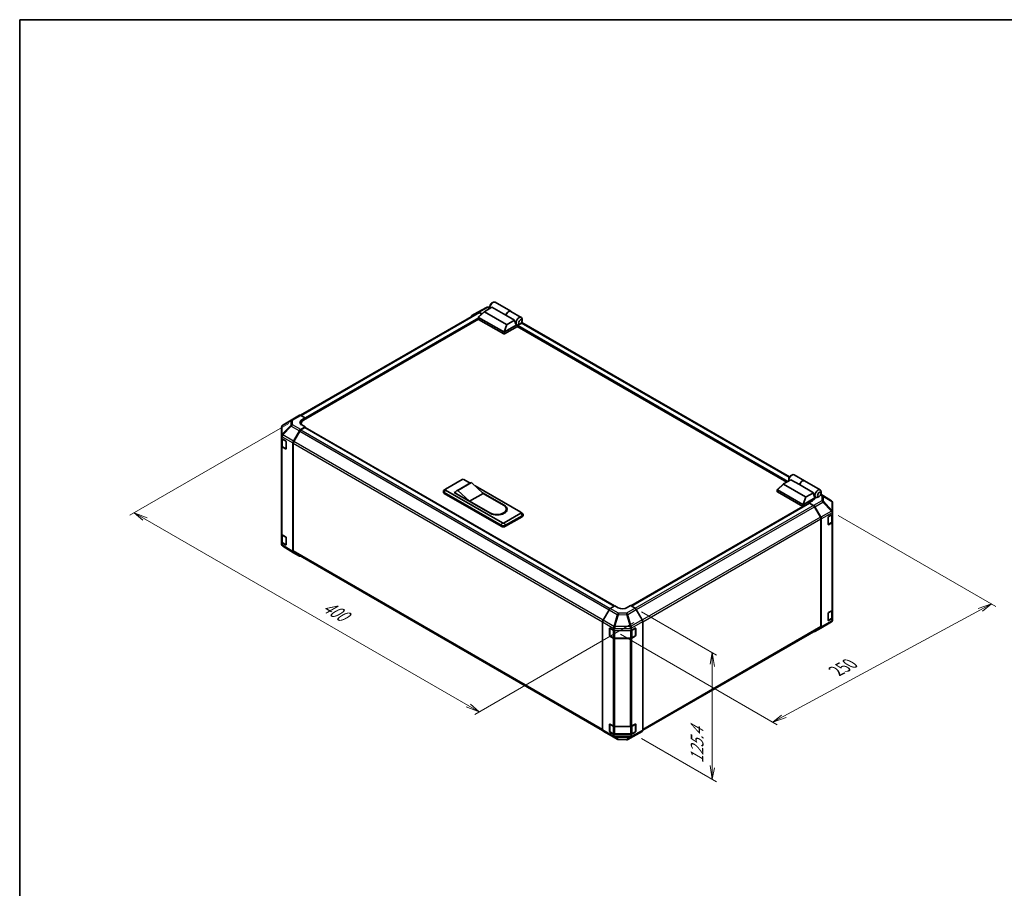
# Model space of a CAD drawing. Units: millimetres. Extents: x 0 to 8447, y -8 to 1546.
# Drawn here: x 0 to 716, y 632 to 1264 of the extents above; entities that cross this region are included whole.
import ezdxf

# ---------------------------------------------------------------- set-up
doc = ezdxf.new("R2010")
doc.units = ezdxf.units.MM
doc.header["$LTSCALE"] = 4.5
for name, color, linetype, lineweight in [('Border (ISO)', 7, 'Continuous', 35), ('Dimension (ISO)', 7, 'Continuous', 18), ('Visible (ISO)', 7, 'Continuous', 35), ('Visible Narrow (ISO)', 7, 'Continuous', 25)]:
    doc.layers.add(name, color=color, linetype=linetype, lineweight=lineweight)
doc.styles.add('Note Text (TK)', font='txt')

# ---------------------------------------------------------------- blocks, each defined once
blk = doc.blocks.new('図面枠 tk図枠')
at = {"layer": 'Border (ISO)'}
for q in [(405.5, 289), (14.5, 8)]:
    blk.add_line((14.5, 289), q, dxfattribs=at)

msp = doc.modelspace()

# ---------------------------------------------------------------- linework, layer by layer
at = {"layer": 'Dimension (ISO)', "color": 100}
for p, q in [((195.8169, 970.6204), (80.0878, 903.8042)), ((91.2248, 901.0486), (83.2698, 905.6414)), ((92.8158, 901.9671), (83.2698, 905.6414)), ((83.2698, 905.6414), (89.6338, 900.13)), ((595.4874, 903.6679), (710.2339, 837.419)), ((91.2248, 901.0486), (326.3731, 765.2856)), ((707.052, 839.2561), (697.5098, 835.867)), ((699.1008, 834.9485), (707.052, 839.2561)), ((700.6918, 834.0299), (707.052, 839.2561)), ((452.552, 833.417), (507.0778, 801.9365)), ((556.0314, 757.4396), (699.1008, 834.9485)), ((446.8751, 825.6719), (331.1461, 758.8557)), ((437.1701, 817.166), (551.2622, 751.2949)), ((503.8958, 803.7736), (502.3048, 795.5066)), ((503.8958, 794.5881), (503.8958, 803.7736)), ((505.4868, 793.6695), (503.8958, 803.7736)), ((503.8958, 794.5881), (503.8958, 720.8094)), ((324.7821, 764.367), (334.3281, 760.6928)), ((326.3731, 765.2856), (334.3281, 760.6928)), ((334.3281, 760.6928), (327.9641, 766.2042)), ((554.4404, 758.3582), (548.0802, 753.132)), ((556.0314, 757.4396), (548.0802, 753.132)), ((548.0802, 753.132), (557.6224, 756.5211)), ((452.552, 741.2672), (507.0778, 709.7867)), ((502.3048, 721.728), (503.8958, 711.6238)), ((503.8958, 720.8094), (503.8958, 711.6238)), ((503.8958, 711.6238), (505.4868, 719.8909))]:
    msp.add_line(p, q, dxfattribs=at)
at = {"layer": 'Visible (ISO)'}
for p, q in [((333.3996, 1051.7061), (339.5743, 1055.0264)), ((338.3511, 1052.2145), (343.6439, 1055.2703)), ((340.4449, 1055.241), (342.1562, 1055.2237)), ((342.1562, 1055.881), (342.1562, 1054.7788)), ((343.4289, 1058.0856), (344.3835, 1058.6367)), ((353.8262, 1049.3915), (343.6439, 1055.2703)), ((345.9585, 1058.7927), (357.2864, 1052.2526)), ((333.5739, 1051.22), (204.2657, 976.5639)), ((333.7823, 1046.4168), (206.4765, 972.9168)), ((329.0373, 1049.1878), (333.3838, 1051.6972)), ((333.7512, 1046.5117), (333.7512, 1048.0057)), ((333.8012, 1048.1073), (338.2456, 1052.1395)), ((333.883, 1047.7977), (352.2112, 1037.2159)), ((352.2112, 1035.7462), (333.883, 1046.328)), ((336.3468, 1050.4169), (334.2837, 1051.6081)), ((336.0994, 1050.1923), (334.4739, 1051.1308)), ((354.2071, 1042.6772), (338.2511, 1051.8894)), ((360.0629, 1045.7908), (353.8262, 1049.3915)), ((357.4137, 1052.1791), (364.9231, 1047.8435)), ((365.5755, 1045.2992), (365.5755, 1046.4015)), ((362.2663, 1041.1841), (352.8476, 1035.7462)), ((352.8609, 1037.2236), (361.7893, 1042.3784)), ((360.0629, 1045.7908), (354.7701, 1042.7349)), ((361.7651, 1042.3922), (361.7731, 1042.3875)), ((558.0854, 927.9074), (362.0754, 1041.0739)), ((362.2663, 1041.1841), (362.2663, 1041.6869)), ((364.3027, 1043.0947), (363.3481, 1042.5436)), ((560.115, 931.6591), (365.2641, 1044.1563)), ((197.6273, 973.1202), (203.573, 976.553)), ((204.4508, 976.4764), (207.7493, 974.6385)), ((205.2037, 973.1688), (207.7493, 974.6385)), ((207.7493, 974.6385), (207.7493, 973.6517)), ((190.5666, 967.9159), (190.5666, 961.3401)), ((197.6106, 973.1105), (191.4499, 969.465)), ((207.7493, 968.1403), (204.4589, 966.2406)), ((207.4311, 967.5892), (204.649, 965.983)), ((204.8949, 970.7123), (204.8949, 969.7497)), ((207.7493, 968.1403), (205.2037, 969.5587)), ((207.6561, 967.6115), (432.6358, 837.7194)), ((207.7493, 974.0191), (207.7493, 973.6517)), ((207.7493, 967.5577), (207.7493, 968.1403)), ((432.819, 837.8288), (207.7493, 967.7729)), ((190.5666, 960.8599), (190.5666, 961.3401)), ((190.5666, 959.7123), (190.5666, 960.8599)), ((199.2125, 957.7623), (203.559, 965.2907)), ((203.749, 965.0329), (199.4035, 957.5061)), ((190.5666, 959.7123), (193.5248, 957.9437)), ((190.5666, 954.2534), (190.5666, 959.7123)), ((190.5666, 954.2534), (190.5666, 890.3217)), ((190.8212, 959.5601), (190.8212, 954.3147)), ((193.5248, 952.0649), (191.0718, 953.5315)), ((191.4043, 953.4563), (193.7409, 952.1073)), ((193.8374, 957.3894), (193.8374, 952.2454)), ((198.8397, 877.335), (198.8397, 956.508)), ((199.0307, 956.2516), (199.0307, 877.8118)), ((560.9491, 932.5002), (561.9037, 933.0514)), ((563.4787, 933.2074), (570.9882, 928.8718)), ((309.8909, 922.837), (321.9824, 929.818)), ((327.935, 927.3445), (318.0708, 921.6494)), ((328.6646, 927.6135), (318.8004, 921.9184)), ((323.2552, 929.818), (327.7373, 927.2303)), ((328.6646, 927.6135), (337.2559, 919.7139)), ((331.3494, 925.1449), (364.6209, 905.9355)), ((551.3214, 922.522), (555.7658, 926.5542)), ((555.7713, 926.3041), (571.7273, 917.0919)), ((561.1641, 929.6849), (555.8713, 926.6291)), ((559.6763, 930.2957), (559.6763, 929.1934)), ((567.4007, 926.0842), (561.1641, 929.6849)), ((567.4007, 926.0842), (577.5831, 920.2054)), ((571.1155, 928.7983), (582.4433, 922.2582)), ((308.2773, 920.559), (308.2773, 921.2938)), ((309.8534, 922.814), (308.8427, 922.155)), ((308.9363, 920.3753), (350.302, 896.4927)), ((350.302, 895.7579), (308.9363, 919.6404)), ((351.2566, 898.2196), (309.8909, 922.1022)), ((316.2548, 920.265), (317.2362, 920.8316)), ((342.3471, 905.2007), (316.2548, 920.265)), ((316.8912, 920.0813), (316.8912, 919.8976)), ((327.3918, 914.0188), (318.8004, 921.9184)), ((337.2559, 919.7139), (327.3918, 914.0188)), ((336.7189, 920.2076), (352.5294, 911.0795)), ((337.2559, 919.7139), (352.0521, 911.1713)), ((551.2714, 920.9264), (551.2714, 922.4204)), ((569.7314, 911.6306), (551.4032, 922.2124)), ((551.4032, 920.7427), (569.7314, 910.1609)), ((572.2903, 917.1496), (577.5831, 920.2054)), ((578.6409, 916.4071), (577.8454, 918.7035)), ((578.3068, 917.3718), (579.2933, 916.8022)), ((581.8229, 917.5094), (580.8683, 916.9582)), ((590.6281, 914.3105), (582.9814, 919.0391)), ((583.0957, 919.7139), (583.0957, 920.8162)), ((342.188, 905.4762), (327.3918, 914.0188)), ((569.8852, 910.1027), (444.8068, 837.8887)), ((444.9932, 837.7811), (574.4066, 912.4979)), ((578.6409, 916.4071), (570.3811, 911.6383)), ((576.859, 914.381), (574.3135, 912.9114)), ((577.612, 910.9405), (574.3135, 912.9114)), ((574.3135, 912.9114), (574.3135, 912.4441)), ((577.4137, 910.8694), (574.6316, 912.4757)), ((577.05, 914.8272), (578.6409, 915.7457)), ((577.05, 914.4984), (577.05, 914.8272)), ((582.6593, 902.3926), (578.3137, 909.9194)), ((578.4976, 909.9898), (582.858, 902.3486)), ((578.6409, 915.7457), (578.6409, 916.4071)), ((591.3876, 913.4795), (591.1582, 913.8087)), ((591.4961, 906.3245), (591.4961, 913.134)), ((364.6209, 905.2007), (352.5294, 898.2196)), ((353.484, 896.4927), (365.5755, 903.4738)), ((365.5755, 902.7389), (353.484, 895.7579)), ((354.095, 908.3238), (354.095, 907.5889)), ((364.6584, 905.9126), (365.6691, 905.2535)), ((366.2345, 903.6575), (366.2345, 904.3923)), ((588.6324, 902.7757), (591.4961, 904.4291)), ((591.2416, 899.2012), (591.2416, 904.2821)), ((591.4961, 905.4463), (591.4961, 906.3245)), ((591.4961, 905.4463), (591.4961, 904.4291)), ((591.4961, 904.4291), (591.4961, 898.9808)), ((583.0321, 822.6983), (583.0321, 901.1381)), ((583.223, 822.5081), (583.223, 901.1078)), ((588.3142, 897.0806), (588.3142, 902.2245)), ((588.3241, 896.9951), (590.6585, 898.3428)), ((590.9689, 898.2459), (588.6324, 896.8969)), ((591.4961, 835.0491), (591.4961, 898.9808)), ((190.5666, 884.0231), (190.5666, 890.3217)), ((190.8212, 889.7889), (190.8212, 884.5043)), ((191.0718, 889.5998), (193.5248, 888.1333)), ((193.5248, 882.2545), (190.5666, 884.0231)), ((190.5666, 882.8458), (190.5666, 884.0231)), ((191.4043, 883.6458), (193.7409, 882.2968)), ((199.1969, 876.5204), (191.4098, 881.3357)), ((193.8374, 887.5789), (193.8374, 882.435)), ((203.559, 874.0016), (199.2125, 876.5111)), ((199.4035, 876.9878), (424.1608, 747.2241)), ((428.8494, 835.0354), (424.4889, 827.3943)), ((429.735, 835.9861), (433.0335, 837.957)), ((435.5791, 836.4873), (433.0335, 837.957)), ((444.4886, 838.0724), (441.9431, 836.5514)), ((444.4886, 838.0724), (447.7791, 836.1727)), ((453.0255, 827.6944), (448.679, 835.2228)), ((588.3142, 827.2702), (588.3142, 832.4141)), ((588.6324, 832.9652), (590.9689, 834.3142)), ((591.2416, 829.3908), (591.2416, 834.5163)), ((591.4961, 835.0491), (591.4961, 828.7399)), ((424.124, 747.5537), (424.124, 826.1534)), ((453.3982, 747.2671), (453.3982, 826.4401)), ((584.4521, 822.5204), (590.6128, 826.1659)), ((588.3241, 827.1846), (590.6585, 828.5323)), ((591.4961, 828.7399), (588.6324, 827.0864)), ((591.4961, 828.7399), (591.4961, 827.7227)), ((591.4961, 827.715), (591.4961, 827.7227)), ((429.2151, 816.2475), (429.2151, 821.3914)), ((429.4543, 816.174), (429.4543, 821.6092)), ((429.5333, 821.5751), (432.3971, 819.9217)), ((432.3971, 820.9389), (432.3971, 819.9217)), ((432.3971, 819.9217), (444.8311, 819.9217)), ((444.8311, 819.9217), (447.8944, 821.6296)), ((444.8311, 819.9217), (444.8311, 821.0693)), ((448.0679, 816.174), (448.0679, 821.6118)), ((448.2182, 821.4427), (448.2182, 816.2988)), ((453.398, 747.2452), (582.6593, 821.8743)), ((578.4898, 819.078), (584.4355, 822.5107)), ((582.858, 821.6887), (578.4976, 819.0826)), ((431.8699, 814.3473), (429.5333, 815.6963)), ((429.5893, 815.9401), (431.9258, 814.5911)), ((433.1427, 814.2962), (444.3795, 814.2962)), ((444.1038, 814.0429), (433.1427, 814.0429)), ((447.8944, 815.7508), (445.3542, 814.3346)), ((445.5963, 814.5911), (447.9329, 815.9401)), ((424.4889, 746.7343), (428.8494, 744.1282)), ((429.2151, 746.437), (429.2151, 751.5809)), ((429.4543, 746.3635), (429.4543, 751.7988)), ((429.5333, 751.7646), (431.8699, 750.4156)), ((432.3971, 744.2325), (429.5333, 745.8859)), ((429.5893, 746.1297), (431.9258, 744.7807)), ((433.1427, 750.1112), (444.1038, 750.1112)), ((447.8944, 745.9404), (444.8311, 744.2325)), ((445.3542, 750.4029), (447.8944, 751.8192)), ((445.5963, 744.7807), (447.9329, 746.1297)), ((448.0679, 746.3635), (448.0679, 751.8014)), ((448.2182, 751.6322), (448.2182, 746.4883)), ((448.679, 743.9337), (453.0255, 746.4432)), ((428.8572, 744.1236), (434.8029, 740.6908)), ((444.8311, 744.2325), (432.3971, 744.2325)), ((432.3971, 744.2325), (432.3971, 743.2153)), ((433.1427, 744.4858), (444.3795, 744.4858)), ((435.6848, 740.4498), (441.6178, 740.39)), ((442.4884, 740.6046), (448.6631, 743.9249)), ((444.8311, 743.0551), (444.8311, 744.2325))]:
    msp.add_line(p, q, dxfattribs=at)
for centre, radius, start, end in [((340.4268, 1053.441), 1.8, 89.4226106, 118.2683008), ((192.3666, 967.9159), 1.8, 120.6139338, 180), ((198.5273, 971.5614), 1.8, 120, 120.6139338), ((193.8759, 952.3411), 0.27, 240, 251.8707459), ((589.6814, 912.7796), 1.8, 34.8712921, 58.2683008), ((193.8759, 882.5306), 0.27, 240, 251.8707459), ((589.6961, 827.715), 1.8, 300.6139338, 0), ((447.7979, 821.6118), 0.27, 0, 11.8707459), ((583.5355, 824.0696), 1.8, 300, 300.6139338), ((429.7243, 816.174), 0.27, 180, 240), ((447.7979, 816.174), 0.27, 300, 0), ((429.7243, 746.3635), 0.27, 180, 240), ((447.7979, 746.3635), 0.27, 300, 0), ((447.7979, 751.8014), 0.27, 0, 11.8707459), ((435.7029, 742.2497), 1.8, 240, 269.4226106), ((441.636, 742.1899), 1.8, 269.4226106, 298.2683008)]:
    msp.add_arc(centre, radius, start, end, dxfattribs=at)
for centre, major_axis, ratio, start_param, end_param in [((344.3835, 1056.0647), (1.575, 2.728), 0.57735027, 0, 2.49954206), ((343.4289, 1056.6159), (-0.9, -1.5588), 0.57735027, 3.92699082, 5.49778714), ((329.9375, 1047.6284), (-0.9003, 1.5593), 0.57717444, 0, 0.7703399), ((334.2841, 1050.1379), (-0.9003, 1.5593), 0.57717444, 5.49793944, 6.28318531), ((334.4739, 1049.6611), (-0.9, 1.5588), 0.57735027, 5.49778714, 6.28318531), ((334.2012, 1046.5117), (-0.45, 0), 0.57735027, 0, 0.78539816), ((334.2012, 1048.2754), (-0.3394, -0.4638), 0.63706671, 6.09043409, 6.35218832), ((338.8847, 1052.1118), (-0.7144, -0.1247), 0.37277577, 5.48847127, 6.70253421), ((355.7114, 1049.5246), (1.575, 2.728), 0.57735027, 6.2427682, 8.19646875), ((355.8387, 1049.4511), (1.575, 2.728), 0.57735027, 0, 1.91328345), ((363.3481, 1045.1155), (1.575, 2.728), 0.57735027, 5.49778714, 9.43498275), ((354.5922, 1043.043), (-0.4773, -0.2756), 0.64549722, 0.35673339, 1.57079633), ((362.5526, 1045.5748), (0.4204, -3.4497), 0.71153116, 4.56347924, 5.79178845), ((363.3481, 1045.1155), (-1.575, -2.728), 0.57735027, 0.01020479, 0.48070551), ((362.5845, 1041.8706), (-0.225, -0.3897), 0.57735027, 3.62229816, 5.49778714), ((363.3481, 1045.1155), (1.575, 2.728), 0.57735027, 3.62229816, 3.92699082), ((352.5294, 1037.6936), (-0.3394, -0.4638), 0.63706671, 0.06900301, 0.33075724), ((352.5294, 1035.9299), (0.45, 0), 0.57735027, 3.92699082, 5.49778714), ((352.1494, 1035.9912), (0.8287, 1.2546), 0.173457, 0.33406054, 0.36135153), ((204.473, 974.9941), (-0.9, 1.5588), 0.57735027, 5.51524044, 6.28318531), ((208.3857, 971.3958), (-4.4998, -0.0669), 0.56718765, 5.48935986, 7.06015619), ((208.3857, 969.2426), (4.5, 0), 0.57735027, 2.4556524, 2.71912968), ((210.2949, 970.7123), (-5.4, 0), 0.57735027, 5.49778714, 6.68609427), ((207.4311, 967.2218), (0.225, 0.3897), 0.57735027, 0, 0.78539816), ((192.3666, 961.7027), (-1.2492, -1.5833), 0.81851376, 4.70017392, 5.47940157), ((204.4593, 964.7709), (0.9, 1.5588), 0.57752615, 0.78555046, 1.57079633), ((204.649, 964.5133), (-0.9, -1.5588), 0.57735027, 3.92699082, 4.71238898), ((192.3666, 954.2534), (-1.8, 0), 0.57735027, 0, 0.76794487), ((193.5248, 957.5763), (-0.2192, 0.393), 0.56718765, 3.9354181, 5.50621443), ((200.1127, 957.2425), (0.9, 1.5588), 0.57752615, 1.57079633, 2.3560422), ((200.3035, 956.9865), (-0.9, -1.5588), 0.57735027, 4.71238898, 5.49778714), ((193.5248, 952.4324), (-0.2192, 0.393), 0.56718765, 2.36462177, 3.9354181), ((561.9037, 930.4794), (1.575, 2.728), 0.57735027, 0, 2.49954206), ((560.9491, 931.0305), (0.9, 1.5588), 0.57735027, 0.78539816, 2.35619449), ((322.6188, 929.4506), (0.9, 0), 0.57735027, 0.78539816, 2.35619449), ((331.31, 921.4988), (-3.375, 5.8457), 0.57735027, 6.08524545, 6.28318531), ((556.4049, 926.5264), (-0.7144, -0.1247), 0.37277577, 5.48847127, 6.70253421), ((569.4132, 926.1438), (1.575, 2.728), 0.57735027, 6.2427682, 8.19646875), ((569.5405, 926.0703), (1.575, 2.728), 0.57735027, 0, 1.91328345), ((310.5273, 921.2938), (-2.25, 0), 0.57735027, 5.55848298, 7.06858347), ((310.5273, 920.559), (-2.25, 0), 0.57735027, 0, 0.78539816), ((310.5273, 922.4696), (-0.9, 0), 0.57735027, 5.49778714, 7.06858347), ((321.4458, 915.8037), (-3.375, 5.8457), 0.57735027, 6.08524545, 6.76491927), ((551.7214, 920.9264), (-0.45, 0), 0.57735027, 0, 0.78539816), ((551.7214, 922.69), (-0.3394, -0.4638), 0.63706671, 6.09043409, 6.35218832), ((572.1124, 917.4577), (-0.4773, -0.2756), 0.64549722, 0.35673339, 1.57079633), ((580.0728, 919.9895), (-0.4204, 3.4497), 0.71153116, 1.42188658, 1.86479763), ((580.8683, 919.5302), (-1.575, -2.728), 0.57735027, 2.35619449, 7.06858347), ((347.12, 908.3238), (6.975, 0), 0.57735027, 3.92699082, 7.06858347), ((347.4382, 908.1401), (7.2, 0), 0.57735027, 3.92699082, 7.06858347), ((570.0496, 912.1082), (-0.3394, -0.4638), 0.63706671, 0.06900301, 0.33075724), ((570.0496, 910.3446), (0.45, 0), 0.57735027, 3.92699082, 5.32898334), ((569.6696, 910.4059), (0.8287, 1.2546), 0.173457, 0.33406054, 0.36135153), ((574.6316, 912.1082), (-0.225, 0.3897), 0.57735027, 5.49778714, 6.28318531), ((573.6771, 916.2823), (4.4998, -0.0692), 0.58733688, 5.50682378, 5.93397597), ((577.4137, 909.3997), (-0.9, 1.5588), 0.57735027, 4.71238898, 5.49778714), ((577.5898, 909.4838), (0.9, -1.5588), 0.57735027, 1.56206968, 2.3387412), ((589.6961, 912.7585), (1.7727, 0.5567), 0.56131116, 6.10869034, 6.88791799), ((347.12, 907.5889), (6.975, 0), 0.57735027, 5.80572416, 6.28318531), ((347.4382, 907.4052), (7.2, 0), 0.57735027, 0.08850384, 0.4492308), ((363.9845, 905.5681), (0.9, 0), 0.57735027, 5.49778714, 7.06858347), ((363.9845, 904.3923), (2.25, 0), 0.57735027, 5.49778714, 7.00788764), ((363.9845, 903.6575), (2.25, 0), 0.57735027, 5.49778714, 6.28318531), ((588.6324, 902.4083), (-0.225, -0.3897), 0.57735027, 3.92699082, 5.49778714), ((589.6961, 906.3148), (1.7395, -1.0043), 0.46066613, 0.5254503, 1.30212182), ((589.6961, 903.3495), (1.5577, 2.7218), 0.33138976, 5.75831405, 6.02381649), ((351.893, 897.4113), (2.25, 0), 0.57735027, 3.92699082, 5.49778714), ((351.893, 896.6765), (-2.25, 0), 0.57735027, 0.78539816, 2.35619449), ((351.893, 898.5871), (-0.9, 0), 0.57735027, 0.78539816, 2.35619449), ((581.7593, 901.873), (-0.9, 1.5588), 0.57735027, 3.92699082, 4.71238898), ((581.9502, 901.8427), (0.9, -1.5588), 0.57735027, 0.78539816, 1.56206968), ((588.6324, 897.2643), (-0.225, -0.3897), 0.57735027, 5.49778714, 7.06858347), ((589.6961, 898.9808), (1.8, 0), 0.57735027, 5.49778714, 6.28318531), ((192.3666, 890.3217), (-1.8, 0), 0.57735027, 0, 0.76794487), ((192.3666, 882.8082), (-1.5545, 0.9294), 0.97631743, 0.52835388, 0.77021428), ((192.3666, 882.8604), (-1.5755, -0.8781), 0.99141636, 6.02021656, 6.777631), ((193.5248, 887.7658), (-0.2192, 0.393), 0.56718765, 3.9354181, 5.50621443), ((193.5248, 882.6219), (-0.2192, 0.393), 0.56718765, 2.36462177, 3.9354181), ((200.1127, 878.0704), (-0.9003, -1.5593), 0.57717444, 5.49793944, 6.28318531), ((200.3035, 878.5466), (-0.9, -1.5588), 0.57735027, 5.49778714, 6.28318531), ((204.4593, 875.5609), (-0.9003, -1.5593), 0.57717444, 0, 0.7703399), ((429.7572, 834.5294), (-0.9, -1.5588), 0.57735027, 3.94444411, 4.72111563), ((438.7611, 838.3885), (4.4998, 0.0692), 0.58733688, 3.91795418, 5.4887505), ((447.7787, 834.703), (-0.9, 1.5588), 0.57752615, 4.71238898, 5.49763485), ((588.6324, 832.5978), (-0.225, -0.3897), 0.57735027, 3.92699082, 5.49778714), ((589.6961, 835.0491), (1.8, 0), 0.57735027, 5.49778714, 6.28318531), ((425.3968, 826.8883), (-0.9, -1.5588), 0.57735027, 4.72111563, 5.49778714), ((452.1252, 827.1746), (-0.9, 1.5588), 0.57752615, 3.92714311, 4.71238898), ((588.6324, 827.4539), (-0.225, -0.3897), 0.57735027, 5.49778714, 7.06858347), ((589.6961, 827.7151), (0.9029, 1.5638), 0.99573774, 4.19566532, 4.97233684), ((589.6961, 827.741), (0.902, -1.5761), 0.98834761, 0.78042263, 1.04592507), ((429.5333, 821.2077), (-0.225, 0.3897), 0.57735027, 5.49778714, 7.06858347), ((433.1427, 822.4161), (0.0076, -2.0104), 0.4658141, 4.45619223, 5.23286375), ((430.5971, 820.9206), (-0.902, -1.5761), 0.98834761, 2.09566758, 2.36117003), ((444.1038, 822.5314), (0.9193, -1.79), 0.06023773, 0.92518692, 1.70441457), ((442.2399, 819.9854), (2.4336, 1.6377), 0.54337743, 5.93263197, 6.19394452), ((447.8944, 821.2622), (0.231, 0.3862), 0.58733688, 5.50682378, 7.07762011), ((577.5898, 820.6368), (0.9, -1.5588), 0.57735027, 5.66139261, 6.29191195), ((581.7593, 823.4331), (0.9, -1.5588), 0.57735027, 0, 0.78539816), ((581.9502, 823.243), (0.9, -1.5588), 0.57735027, 0.00872665, 0.78539816), ((429.5333, 816.0637), (0.225, -0.3897), 0.57735027, 3.92699082, 5.49778714), ((433.1427, 815.0821), (-1.8, 0), 0.57735027, 0.78539816, 1.57079633), ((444.1038, 815.0821), (-1.8, 0), 0.57735027, 1.57079633, 2.3387412), ((447.8944, 816.1183), (0.231, 0.3862), 0.58733688, 3.93602746, 5.50682378), ((425.3968, 748.2886), (-0.9, -1.5588), 0.57735027, 5.49778714, 6.27445866), ((429.5333, 751.3972), (-0.225, 0.3897), 0.57735027, 5.49778714, 7.06858347), ((429.5333, 746.2533), (0.225, -0.3897), 0.57735027, 3.92699082, 5.49778714), ((433.1427, 751.1505), (1.8, 0), 0.57735027, 3.92699082, 4.71238898), ((444.1038, 751.1505), (1.8, 0), 0.57735027, 4.71238898, 5.48033385), ((447.8944, 751.4517), (0.231, 0.3862), 0.58733688, 5.50682378, 7.07762011), ((447.8944, 746.3078), (0.231, 0.3862), 0.58733688, 3.93602746, 5.50682378), ((452.1252, 748.0025), (0.9003, -1.5593), 0.57717444, 0, 0.78524587), ((429.7572, 745.6824), (-0.9, -1.5588), 0.57735027, 6.27445866, 6.28318531), ((433.1427, 743.8165), (0.9059, 1.5554), 0.15256729, 2.35677354, 3.13344505), ((430.5971, 745.312), (1.5577, -2.7218), 0.33138976, 0.25936881, 0.52487126), ((446.695, 745.133), (-1.6305, -2.6798), 0.33705662, 5.77730132, 6.01916171), ((444.1038, 743.6891), (0.8644, -1.5789), 0.1588906, 0.04408966, 0.8015041), ((447.7787, 745.493), (0.9003, -1.5593), 0.57717444, 6.26573733, 6.28318531)]:
    msp.add_ellipse(centre, major_axis=major_axis, ratio=ratio, start_param=start_param, end_param=end_param, dxfattribs=at)
for centre in [(364.3027, 1044.5644), (581.8229, 918.9791)]:
    msp.add_ellipse(centre, major_axis=(0.9, 1.5588), ratio=0.57735027, dxfattribs=at)
for points, knots in [([(333.8115, 1047.8615), (333.7855, 1047.8963), (333.7673, 1047.9296), (333.7487, 1047.9928), (333.7489, 1048.0216), (333.7665, 1048.0694), (333.781, 1048.089), (333.8012, 1048.1073)], [0, 0, 0, 0, 0.017679627, 0.017679627, 0.0355589348, 0.0355589348, 0.0504583368, 0.0504583368, 0.0504583368, 0.0504583368]), ([(352.8476, 1037.2156), (352.8202, 1037.1986), (352.7877, 1037.1867), (352.7025, 1037.1681), (352.6475, 1037.1636), (352.5383, 1037.163), (352.4891, 1037.1654), (352.3925, 1037.1734), (352.3464, 1037.1789), (352.3044, 1037.1847)], [0, 0, 0, 0, 0.0129194231, 0.0129194231, 0.0292235169, 0.0292235169, 0.0422861714, 0.0422861714, 0.0554565223, 0.0554565223, 0.0554565223, 0.0554565223]), ([(190.8212, 954.3147), (190.8212, 954.244), (190.8309, 954.1733), (190.8683, 954.0369), (190.8959, 953.9713), (190.9656, 953.8475), (191.0076, 953.7893), (191.1033, 953.6808), (191.157, 953.6306), (191.2738, 953.5377), (191.337, 953.4951), (191.4043, 953.4563)], [5.497787144, 5.497787144, 5.497787144, 5.497787144, 5.654866776, 5.654866776, 5.811946409, 5.811946409, 5.969026042, 5.969026042, 6.126105675, 6.126105675, 6.283185307, 6.283185307, 6.283185307, 6.283185307]), ([(551.3317, 922.2762), (551.3057, 922.3109), (551.2874, 922.3443), (551.2689, 922.4075), (551.2691, 922.4363), (551.2867, 922.4841), (551.3012, 922.5036), (551.3214, 922.522)], [0, 0, 0, 0, 0.017679627, 0.017679627, 0.0355589348, 0.0355589348, 0.0504583368, 0.0504583368, 0.0504583368, 0.0504583368]), ([(570.3678, 911.6303), (570.3404, 911.6132), (570.3079, 911.6014), (570.2227, 911.5828), (570.1677, 911.5783), (570.0585, 911.5776), (570.0093, 911.5801), (569.9127, 911.588), (569.8666, 911.5935), (569.8246, 911.5993)], [0, 0, 0, 0, 0.0129194231, 0.0129194231, 0.0292235169, 0.0292235169, 0.0422861714, 0.0422861714, 0.0554565223, 0.0554565223, 0.0554565223, 0.0554565223]), ([(590.6585, 898.3428), (590.7257, 898.3816), (590.7889, 898.4242), (590.9058, 898.5171), (590.9594, 898.5673), (591.0551, 898.6758), (591.0972, 898.7339), (591.1668, 898.8577), (591.1944, 898.9234), (591.2318, 899.0598), (591.2416, 899.1305), (591.2416, 899.2012)], [4.71238898, 4.71238898, 4.71238898, 4.71238898, 4.869468613, 4.869468613, 5.026548246, 5.026548246, 5.183627878, 5.183627878, 5.340707511, 5.340707511, 5.497787144, 5.497787144, 5.497787144, 5.497787144]), ([(190.8212, 884.5043), (190.8212, 884.4336), (190.8309, 884.3629), (190.8683, 884.2265), (190.8959, 884.1608), (190.9656, 884.037), (191.0076, 883.9788), (191.1033, 883.8704), (191.157, 883.8201), (191.2738, 883.7273), (191.337, 883.6847), (191.4043, 883.6458)], [5.497787144, 5.497787144, 5.497787144, 5.497787144, 5.654866776, 5.654866776, 5.811946409, 5.811946409, 5.969026042, 5.969026042, 6.126105675, 6.126105675, 6.283185307, 6.283185307, 6.283185307, 6.283185307]), ([(590.6585, 828.5323), (590.7257, 828.5711), (590.7889, 828.6137), (590.9058, 828.7066), (590.9594, 828.7569), (591.0551, 828.8653), (591.0972, 828.9235), (591.1668, 829.0473), (591.1944, 829.113), (591.2318, 829.2493), (591.2416, 829.32), (591.2416, 829.3908)], [4.71238898, 4.71238898, 4.71238898, 4.71238898, 4.869468613, 4.869468613, 5.026548246, 5.026548246, 5.183627878, 5.183627878, 5.340707511, 5.340707511, 5.497787144, 5.497787144, 5.497787144, 5.497787144]), ([(431.9258, 814.5911), (431.9931, 814.5523), (432.0644, 814.5172), (432.2135, 814.4547), (432.2914, 814.4271), (432.4524, 814.3798), (432.5354, 814.36), (432.7049, 814.3282), (432.7914, 814.3162), (432.9662, 814.3002), (433.0544, 814.2962), (433.1427, 814.2962)], [4.71238898, 4.71238898, 4.71238898, 4.71238898, 4.869468613, 4.869468613, 5.026548246, 5.026548246, 5.183627878, 5.183627878, 5.340707511, 5.340707511, 5.497787144, 5.497787144, 5.497787144, 5.497787144]), ([(444.3795, 814.2962), (444.4677, 814.2962), (444.556, 814.3002), (444.7308, 814.3162), (444.8173, 814.3282), (444.9868, 814.36), (445.0698, 814.3798), (445.2307, 814.4271), (445.3086, 814.4547), (445.4578, 814.5172), (445.5291, 814.5523), (445.5963, 814.5911)], [5.497787144, 5.497787144, 5.497787144, 5.497787144, 5.654866776, 5.654866776, 5.811946409, 5.811946409, 5.969026042, 5.969026042, 6.126105675, 6.126105675, 6.283185307, 6.283185307, 6.283185307, 6.283185307]), ([(431.9258, 744.7807), (431.9931, 744.7418), (432.0644, 744.7068), (432.2135, 744.6442), (432.2914, 744.6167), (432.4524, 744.5694), (432.5354, 744.5495), (432.7049, 744.5177), (432.7914, 744.5058), (432.9662, 744.4898), (433.0544, 744.4858), (433.1427, 744.4858)], [4.71238898, 4.71238898, 4.71238898, 4.71238898, 4.869468613, 4.869468613, 5.026548246, 5.026548246, 5.183627878, 5.183627878, 5.340707511, 5.340707511, 5.497787144, 5.497787144, 5.497787144, 5.497787144]), ([(444.3795, 744.4858), (444.4677, 744.4858), (444.556, 744.4898), (444.7308, 744.5058), (444.8173, 744.5177), (444.9868, 744.5495), (445.0698, 744.5694), (445.2307, 744.6167), (445.3086, 744.6442), (445.4578, 744.7068), (445.5291, 744.7418), (445.5963, 744.7807)], [5.497787144, 5.497787144, 5.497787144, 5.497787144, 5.654866776, 5.654866776, 5.811946409, 5.811946409, 5.969026042, 5.969026042, 6.126105675, 6.126105675, 6.283185307, 6.283185307, 6.283185307, 6.283185307]), ([(444.9784, 742.1178), (444.9775, 742.1169), (444.977, 742.1163), (444.9776, 742.1162), (444.9783, 742.1164), (444.9798, 742.1172)], [-0.00632850269, -0.00632850269, -0.00632850269, -0.00632850269, -0.00368495029, -0.00368495029, -0.00186790301, -0.00186790301, -0.00186790301, -0.00186790301])]:
    msp.add_open_spline(points, degree=3, knots=knots, dxfattribs=at)
msp.add_open_spline([(191.393, 881.3463), (191.3983, 881.3429), (191.4042, 881.3392), (191.4098, 881.3357)], degree=3, dxfattribs=at)
at = {"layer": 'Visible Narrow (ISO)'}
for p, q in [((334.2837, 1051.6081), (340.449, 1054.9233)), ((340.449, 1054.9233), (342.1562, 1054.9061)), ((334.4739, 1051.1308), (204.8161, 976.2729)), ((333.7512, 1047.5012), (207.6475, 974.6952)), ((333.7512, 1046.7663), (207.7493, 974.0191)), ((333.8115, 1047.8615), (338.2511, 1051.8894)), ((333.883, 1046.328), (333.883, 1047.7977)), ((354.2071, 1042.6772), (352.3044, 1037.1847)), ((352.8609, 1037.2236), (354.7701, 1042.7349)), ((558.4035, 928.0912), (362.2663, 1041.3311)), ((559.0399, 928.4586), (362.3645, 1042.0092)), ((559.8717, 931.1908), (364.9803, 1043.7114)), ((352.2112, 1037.2159), (352.2112, 1035.7462)), ((352.8476, 1035.7462), (352.8476, 1037.2156)), ((198.5051, 973.0437), (204.4508, 976.4764)), ((191.086, 968.9577), (197.2467, 972.6031)), ((191.086, 962.7444), (191.086, 968.9577)), ((197.2467, 969.2374), (191.1007, 962.748)), ((191.4502, 962.2438), (197.5962, 968.7333)), ((197.2467, 972.6031), (197.2467, 969.2374)), ((197.5962, 968.7333), (203.559, 965.2907)), ((198.5051, 969.678), (198.5051, 973.0437)), ((204.4589, 966.2406), (198.5051, 969.678)), ((205.2037, 971.7515), (205.2037, 973.1688)), ((207.4311, 967.5892), (432.5063, 837.642)), ((190.5666, 960.8599), (191.0865, 960.9843)), ((191.1007, 962.748), (191.086, 962.7444)), ((191.0865, 960.9843), (198.8397, 956.508)), ((199.2125, 957.7623), (191.4502, 962.2438)), ((203.749, 965.0329), (428.8649, 835.0622)), ((204.649, 965.983), (429.772, 836.0082)), ((191.0718, 889.5998), (191.0718, 953.5315)), ((191.3484, 959.0178), (193.6849, 957.6687)), ((191.3484, 953.5799), (191.3484, 959.0178)), ((193.6849, 952.2309), (191.3484, 953.5799)), ((193.6849, 957.6687), (193.6849, 952.2309)), ((199.0307, 956.2516), (424.1293, 826.2909)), ((424.5571, 827.5136), (199.4035, 957.5061)), ((193.6695, 952.1485), (193.5248, 952.0649)), ((551.3317, 922.2762), (555.7713, 926.3041)), ((308.9363, 920.3753), (309.8909, 922.1022)), ((308.9363, 919.6404), (308.9363, 920.3753)), ((551.4032, 920.7427), (551.4032, 922.2124)), ((571.7273, 917.0919), (569.8246, 911.5993)), ((570.3811, 911.6383), (572.2903, 917.1496)), ((582.6861, 918.3974), (583.5577, 917.8585)), ((584.4666, 917.9421), (582.9297, 918.8924)), ((582.9813, 919.0388), (590.6126, 914.3198)), ((583.5577, 917.8585), (583.5577, 914.3732)), ((590.6126, 914.3198), (584.4666, 917.9421)), ((584.8161, 913.9403), (584.8161, 917.4255)), ((584.8161, 917.4255), (590.962, 913.8033)), ((352.5294, 911.0795), (352.5294, 910.866)), ((445.125, 837.705), (574.6316, 912.4757)), ((447.9012, 836.0954), (577.4137, 910.8694)), ((448.7431, 835.1117), (578.3137, 909.9194)), ((569.7314, 911.6306), (569.7314, 910.1609)), ((570.3678, 910.1661), (570.3678, 911.6303)), ((583.5577, 914.3732), (577.612, 910.9405)), ((578.4976, 909.9898), (584.4433, 913.4226)), ((584.4433, 913.4226), (590.604, 906.8305)), ((590.9768, 907.3482), (584.8161, 913.9403)), ((590.962, 913.8033), (590.9768, 913.7822)), ((590.9768, 913.7822), (590.9768, 907.3482)), ((342.188, 905.4762), (342.188, 905.2925)), ((364.6209, 905.2007), (365.5755, 903.4738)), ((365.5755, 902.7389), (365.5755, 903.4738)), ((590.604, 906.8208), (582.858, 902.3486)), ((583.223, 901.1078), (591.4331, 905.8479)), ((588.4414, 902.592), (590.7144, 903.9042)), ((590.604, 906.8305), (590.604, 906.8208)), ((590.7144, 903.9042), (590.7144, 898.4664)), ((350.302, 896.4927), (351.2566, 898.2196)), ((350.302, 895.7579), (350.302, 896.4927)), ((353.484, 896.4927), (352.5294, 898.2196)), ((353.484, 895.7579), (353.484, 896.4927)), ((582.6593, 902.3926), (453.0864, 827.5837)), ((453.3982, 826.294), (583.0321, 901.1381)), ((588.3778, 897.1174), (588.3778, 902.4817)), ((590.7144, 898.4664), (588.3778, 897.1174)), ((588.6324, 896.8969), (588.3932, 897.035)), ((590.9689, 898.2459), (590.9689, 834.3142)), ((191.3484, 889.2073), (193.6849, 887.8583)), ((191.3484, 883.7694), (191.3484, 889.2073)), ((198.8397, 877.335), (190.619, 882.4185)), ((193.6849, 882.4204), (191.3484, 883.7694)), ((193.6695, 882.338), (193.5248, 882.2545)), ((193.6849, 887.8583), (193.6849, 882.4204)), ((424.124, 747.8541), (199.0307, 877.8118)), ((428.8494, 835.0354), (434.7951, 831.6027)), ((435.6807, 832.5533), (429.735, 835.9861)), ((434.7951, 831.6027), (432.2432, 822.927)), ((433.1355, 822.7144), (435.6873, 831.39)), ((441.6137, 832.6131), (435.6807, 832.5533)), ((435.6873, 831.39), (441.6203, 831.4498)), ((447.7791, 836.1727), (441.6137, 832.6131)), ((441.6203, 831.4498), (444.1035, 822.8456)), ((442.5043, 831.6578), (448.679, 835.2228)), ((444.9874, 823.0536), (442.5043, 831.6578)), ((588.3778, 827.3069), (588.3778, 832.6713)), ((588.4414, 832.7815), (590.7144, 834.0938)), ((590.7144, 834.0938), (590.7144, 828.6559)), ((424.124, 826.1534), (432.334, 821.4133)), ((432.2349, 822.9221), (424.4889, 827.3943)), ((453.0255, 827.6944), (444.9874, 823.0536)), ((445.3695, 821.8047), (453.3982, 826.4401)), ((582.858, 821.6887), (590.604, 826.1608)), ((591.4331, 827.2482), (583.223, 822.5081)), ((590.604, 826.1608), (584.4433, 822.5153)), ((590.7144, 828.6559), (588.3778, 827.3069)), ((588.6324, 827.0864), (588.3932, 827.2245)), ((590.604, 826.1608), (590.604, 826.1608)), ((429.2151, 821.3914), (429.4543, 821.5294)), ((429.5333, 816.0637), (429.5333, 821.5016)), ((429.5333, 821.5016), (431.8699, 820.1526)), ((431.8699, 820.1526), (431.8699, 814.7147)), ((432.2432, 822.927), (432.2349, 822.9221)), ((432.3971, 820.9389), (433.1511, 821.3818)), ((444.0882, 822.8248), (433.1355, 822.7144)), ((433.1427, 819.9217), (433.1427, 819.8482)), ((433.1427, 819.8482), (444.3795, 819.8482)), ((433.1427, 814.4103), (433.1427, 819.8482)), ((433.1511, 821.3818), (444.7431, 821.4986)), ((444.1035, 822.8456), (444.0882, 822.8248)), ((444.3795, 819.9217), (444.3795, 819.8482)), ((444.3795, 819.8482), (444.3795, 814.4103)), ((444.8311, 821.0693), (445.3695, 821.8047)), ((445.6522, 820.1526), (447.9888, 821.5016)), ((445.6522, 814.7147), (445.6522, 820.1526)), ((447.9888, 821.5016), (447.9888, 816.0637)), ((448.0679, 821.5294), (448.2182, 821.4427)), ((583.0321, 822.6983), (453.3982, 747.8541)), ((584.4433, 822.5153), (578.4976, 819.0826)), ((429.4543, 816.3855), (429.2151, 816.2475)), ((431.8699, 814.7147), (429.5333, 816.0637)), ((429.5333, 815.6963), (429.7725, 815.8344)), ((431.8699, 814.3473), (431.8699, 750.4156)), ((433.1427, 814.4103), (433.1427, 814.2962)), ((444.3795, 814.4103), (433.1427, 814.4103)), ((433.1427, 750.1112), (433.1427, 814.0429)), ((444.1038, 814.0429), (444.1038, 750.1112)), ((444.3795, 814.4103), (444.3795, 814.2962)), ((445.3542, 750.4029), (445.3542, 814.3346)), ((447.9888, 816.0637), (445.6522, 814.7147)), ((447.7497, 815.8344), (447.8944, 815.7508)), ((448.2182, 816.2988), (448.0679, 816.3855)), ((432.334, 742.8136), (424.124, 747.5537)), ((424.4889, 746.7343), (432.2349, 742.2622)), ((429.2151, 751.5809), (429.4543, 751.719)), ((429.4543, 746.5751), (429.2151, 746.437)), ((429.5333, 746.2533), (429.5333, 751.6912)), ((429.5333, 751.6912), (431.8699, 750.3421)), ((431.8699, 744.9043), (429.5333, 746.2533)), ((429.5333, 745.8859), (429.7725, 746.0239)), ((431.8699, 750.3421), (431.8699, 744.9043)), ((433.1427, 750.1112), (433.1427, 750.0377)), ((433.1427, 750.0377), (444.3795, 750.0377)), ((433.1427, 744.5999), (433.1427, 750.0377)), ((444.3795, 750.1235), (444.3795, 750.0377)), ((444.3795, 750.0377), (444.3795, 744.5999)), ((453.3982, 747.2671), (444.8853, 742.6895)), ((444.9874, 742.1208), (453.0255, 746.4432)), ((445.6522, 750.3421), (447.9888, 751.6912)), ((445.6522, 744.9043), (445.6522, 750.3421)), ((447.9888, 746.2533), (445.6522, 744.9043)), ((447.7497, 746.0239), (447.8944, 745.9404)), ((447.9888, 751.6912), (447.9888, 746.2533)), ((448.0679, 751.719), (448.2182, 751.6322)), ((448.2182, 746.4883), (448.0679, 746.5751)), ((434.7951, 740.6954), (428.8494, 744.1282)), ((432.2349, 742.2622), (432.2432, 742.2573)), ((432.2432, 742.2573), (434.7951, 740.6954)), ((433.1511, 742.7723), (432.3971, 743.2153)), ((433.1355, 742.0395), (444.1094, 741.9289)), ((435.6873, 740.4776), (433.1355, 742.0395)), ((433.1427, 744.5999), (433.1427, 744.4858)), ((444.3795, 744.5999), (433.1427, 744.5999)), ((444.125, 742.6617), (433.1511, 742.7723)), ((441.6203, 740.4178), (435.6873, 740.4776)), ((444.1094, 741.9289), (441.6203, 740.4178)), ((448.679, 743.9337), (442.5043, 740.6134)), ((442.5043, 740.6134), (444.9874, 742.1208)), ((444.8311, 743.0551), (444.125, 742.6617)), ((444.3795, 744.5999), (444.3795, 744.4858))]:
    msp.add_line(p, q, dxfattribs=at)
for centre, major_axis, ratio, start_param, end_param in [((340.4268, 1053.441), (-0.8525, 1.5853), 0.57717444, 5.51538742, 6.28318531), ((340.4268, 1053.441), (0.0181, 1.7999), 0.00712546, 5.68008253, 6.28318531), ((192.3666, 967.9159), (-1.8, 0), 0.82355985, 5.50395766, 6.28318531), ((192.3666, 967.9159), (-0.9167, 1.5491), 0.62311586, 0, 0.53477327), ((198.5273, 971.5614), (-0.9167, 1.5491), 0.62311586, 0, 0.53477327), ((198.5273, 971.5614), (-1.8, 0), 0.82355985, 4.72473001, 5.50395766), ((198.5273, 968.1957), (1.8, 0), 0.82355985, 1.58313735, 2.362365), ((198.5273, 968.1957), (1.3069, -1.2377), 0.17060601, 3.55806844, 4.09248298), ((198.5273, 968.1957), (-0.9, -1.5588), 0.59732368, 3.92714311, 4.71238898), ((198.5273, 971.5614), (-0.9, 1.5588), 0.57735027, 5.51524044, 6.28318531), ((192.3813, 961.7062), (0.4189, -1.7506), 0.81333812, 3.89639018, 4.93693038), ((192.3813, 961.7062), (0.9, 1.5588), 0.59732368, 1.57079633, 2.3560422), ((192.3813, 961.7062), (-1.3069, 1.2377), 0.17060601, 0.41647579, 0.95089033), ((192.6212, 954.3147), (-1.8, 0), 0.57735027, 0, 0.78539816), ((192.6212, 959.7526), (-1.8, 0), 0.57735027, 0.20936157, 0.78539816), ((191.5393, 959.128), (0.135, 0.2338), 0.57735027, 1.55312792, 2.35619449), ((191.5393, 953.6901), (-0.135, -0.2338), 0.57735027, 5.49778714, 6.28318531), ((193.8759, 957.779), (-0.135, -0.2338), 0.57735027, 5.06241541, 5.49778714), ((193.8759, 957.779), (0.27, 0), 0.57735027, 3.92699082, 4.35470074), ((193.8759, 952.3411), (-0.27, 0), 0.57735027, 0.78539816, 1.41187565), ((193.8759, 952.3411), (-0.135, -0.2338), 0.57735027, 5.49778714, 6.28318531), ((583.5355, 916.4018), (0.9467, 1.5309), 0.57717444, 0.01744798, 0.80269385), ((583.5355, 916.4018), (-1.8, 0), 0.80930894, 3.9208203, 4.70004795), ((583.5355, 916.4018), (0.9139, 1.5507), 0.61763335, 5.73065372, 6.26506827), ((583.5355, 912.9166), (1.8, 0), 0.80930894, 0.77922765, 1.5584553), ((583.5355, 912.9166), (-0.9, 1.5588), 0.57735027, 4.70366233, 5.48033385), ((583.5355, 912.9166), (1.3151, 1.229), 0.16781559, 5.30727774, 5.85116112), ((589.6814, 912.7796), (0.9467, 1.5309), 0.57717444, 0, 0.01744798), ((589.6814, 912.7796), (0.9139, 1.5507), 0.61763335, 5.73065372, 6.26506827), ((589.6814, 912.7796), (1.4768, 1.0291), 0.14347132, 0, 0.43023772), ((589.6961, 906.3245), (-1.3151, -1.229), 0.16781559, 2.16568509, 2.70956847), ((589.6961, 906.3245), (1.8, 0), 0.3255424, 0, 1.04217396), ((590.5235, 904.0145), (-0.135, 0.2338), 0.57735027, 3.92699082, 4.2215063), ((589.4416, 904.6391), (1.8, 0), 0.57735027, 5.49778714, 5.81534757), ((589.6961, 906.3245), (1.8, 0), 0.80930894, 0, 0.77922765), ((588.1869, 897.2276), (-0.27, 0), 0.57735027, 2.06167901, 2.35619449), ((588.1869, 897.2276), (0.135, -0.2338), 0.57735027, 0.01683116, 0.78539816), ((590.5235, 898.5766), (0.135, -0.2338), 0.57735027, 0, 0.78539816), ((589.4416, 899.2012), (1.8, 0), 0.57735027, 5.49778714, 6.28318531), ((192.6212, 889.9422), (-1.8, 0), 0.57735027, 0.17230646, 0.78539816), ((191.5393, 889.3175), (0.135, 0.2338), 0.57735027, 1.55312792, 2.35619449), ((192.6212, 884.5043), (-1.8, 0), 0.57735027, 0, 0.78539816), ((191.5393, 883.8797), (-0.135, -0.2338), 0.57735027, 5.49778714, 6.28318531), ((193.8759, 887.9685), (-0.135, -0.2338), 0.57735027, 5.06241541, 5.49778714), ((193.8759, 887.9685), (0.27, 0), 0.57735027, 3.92699082, 4.35470074), ((193.8759, 882.5306), (-0.27, 0), 0.57735027, 0.78539816, 1.41187565), ((193.8759, 882.5306), (-0.135, -0.2338), 0.57735027, 5.49778714, 6.28318531), ((435.7029, 831.0967), (0.9, 1.5588), 0.57735027, 0.80285146, 1.57952297), ((435.7029, 831.0967), (1.7268, -0.5079), 0.15413031, 1.62513216, 2.16901554), ((435.7029, 831.0967), (0.0181, -1.7999), 0.00712546, 3.76937748, 4.54860513), ((441.636, 831.1565), (0.9, -1.5588), 0.55702521, 1.57079633, 2.3560422), ((441.636, 831.1565), (-0.0181, 1.7999), 0.00712546, 0.62778483, 1.40701248), ((441.636, 831.1565), (1.7294, 0.4991), 0.15909607, 0.99951712, 1.53393167), ((590.5235, 834.204), (-0.135, 0.2338), 0.57735027, 3.92699082, 4.2215063), ((589.4416, 834.8286), (1.8, 0), 0.57735027, 5.49778714, 5.82300599), ((588.1869, 827.4171), (-0.27, 0), 0.57735027, 2.06167901, 2.35619449), ((588.1869, 827.4171), (0.135, -0.2338), 0.57735027, 0.01683116, 0.78539816), ((589.6961, 827.715), (1.8, 0), 0.99996596, 5.24101135, 6.28318531), ((589.6961, 827.715), (0.9167, -1.5491), 0.62311586, 6.2740752, 6.28318531), ((590.5235, 828.7662), (0.135, -0.2338), 0.57735027, 0, 0.78539816), ((589.4416, 829.3908), (1.8, 0), 0.57735027, 5.49778714, 6.28318531), ((429.7243, 821.6118), (-0.27, 0), 0.57735027, 0.01683116, 0.78539816), ((429.7243, 821.6118), (0.135, 0.2338), 0.57735027, 2.06167901, 2.35619449), ((432.0608, 820.2628), (0.135, 0.2338), 0.57735027, 2.06167901, 2.35619449), ((433.1427, 820.8874), (1.8, 0), 0.57735027, 3.92699082, 4.24455125), ((433.1511, 822.4211), (0.9118, -1.552), 0.33721178, 4.19126883, 5.23344279), ((433.1511, 822.4211), (-1.7268, 0.5079), 0.15413031, 4.76672481, 5.31060819), ((433.1427, 820.8874), (1.8, 0), 0.57735027, 4.3340767, 4.71238898), ((433.1511, 822.4211), (-0.0181, 1.7999), 0.00712546, 1.40701248, 2.18624013), ((444.1191, 822.5523), (-1.7294, -0.4991), 0.15909607, 4.14110978, 4.67552432), ((444.1191, 822.5523), (1.4524, -1.0633), 0.12705667, 0.63370877, 1.67424898), ((444.3795, 820.8874), (1.8, 0), 0.57735027, 4.71238898, 5.49778714), ((444.1191, 822.5523), (-0.9, 1.5588), 0.55702521, 3.92714311, 4.71238898), ((445.4613, 820.2628), (-0.135, 0.2338), 0.57735027, 3.92699082, 4.73692474), ((447.7979, 821.6118), (0.135, -0.2338), 0.57735027, 0.78539816, 1.42695697), ((447.7979, 821.6118), (0.27, 0), 0.57735027, 5.49778714, 6.28318531), ((583.5355, 824.0696), (0.9, -1.5588), 0.57735027, 0, 0.00872665), ((583.5355, 824.0696), (0.9167, -1.5491), 0.62311586, 6.2740752, 6.28318531), ((429.7243, 816.174), (-0.27, 0), 0.57735027, 0, 0.78539816), ((429.7243, 816.174), (-0.135, -0.2338), 0.57735027, 5.49778714, 6.28318531), ((432.0608, 814.8249), (-0.135, -0.2338), 0.57735027, 5.49778714, 6.28318531), ((433.1427, 815.4496), (-1.8, 0), 0.57735027, 0.78539816, 1.57079633), ((444.3795, 815.4496), (-1.8, 0), 0.57735027, 1.57079633, 2.35619449), ((445.4613, 814.8249), (0.135, -0.2338), 0.57735027, 0, 0.78539816), ((447.7979, 816.174), (0.135, -0.2338), 0.57735027, 0, 0.78539816), ((447.7979, 816.174), (0.27, 0), 0.57735027, 5.49778714, 6.28318531), ((429.7243, 751.8014), (-0.27, 0), 0.57735027, 0.01683116, 0.78539816), ((429.7243, 746.3635), (-0.27, 0), 0.57735027, 0, 0.78539816), ((429.7243, 751.8014), (0.135, 0.2338), 0.57735027, 2.06167901, 2.35619449), ((429.7243, 746.3635), (-0.135, -0.2338), 0.57735027, 5.49778714, 6.28318531), ((432.0608, 750.4524), (0.135, 0.2338), 0.57735027, 2.06156807, 2.35619449), ((433.1427, 751.077), (1.8, 0), 0.57735027, 3.92699082, 4.71238898), ((444.3795, 751.077), (1.8, 0), 0.57735027, 4.71238898, 5.49778714), ((445.4613, 750.4524), (-0.135, 0.2338), 0.57735027, 3.92699082, 4.73692474), ((447.7979, 746.3635), (0.135, -0.2338), 0.57735027, 0, 0.78539816), ((447.7979, 751.8014), (0.135, -0.2338), 0.57735027, 0.78539816, 1.42695697), ((447.7979, 751.8014), (0.27, 0), 0.57735027, 5.49778714, 6.28318531), ((447.7979, 746.3635), (0.27, 0), 0.57735027, 5.49778714, 6.28318531), ((432.0608, 745.0145), (-0.135, -0.2338), 0.57735027, 5.49778714, 6.28318531), ((433.1427, 745.6391), (-1.8, 0), 0.57735027, 0.78539816, 1.57079633), ((433.1511, 743.8116), (-0.9118, -1.552), 0.33721178, 0.00756855, 1.04974251), ((433.1511, 743.8116), (-0.9397, -1.5353), 0.94506176, 0.0217985, 0.56568188), ((433.1511, 743.8116), (-0.0181, -1.7999), 0.00712546, 0.17612487, 0.95535252), ((435.7029, 742.2497), (-0.9, -1.5588), 0.57735027, 6.27445866, 6.28318531), ((435.7029, 742.2497), (-0.9397, -1.5353), 0.94506176, 0.0217985, 0.56568188), ((435.7029, 742.2497), (-0.0181, -1.7999), 0.00712546, 0, 0.17612487), ((441.636, 742.1899), (-0.0181, -1.7999), 0.00712546, 0, 0.17612487), ((441.636, 742.1899), (0.9341, -1.5387), 0.94733543, 5.70426592, 6.23868046), ((441.636, 742.1899), (0.8525, -1.5853), 0.57717444, 0, 0.01744798), ((444.125, 743.701), (-0.0181, -1.7999), 0.00712546, 0.17612487, 0.95535252), ((444.125, 743.701), (0.9341, -1.5387), 0.94733543, 5.70426592, 6.22968111), ((444.125, 743.701), (0.8761, -1.5724), 0.32543908, 5.24101056, 6.24028539), ((444.3795, 745.6391), (-1.8, 0), 0.57735027, 1.57079633, 2.35619449), ((444.1191, 743.6973), (0.8938, -1.5629), 0.51789647, 6.24320954, 6.2522089), ((445.4613, 745.0145), (0.135, -0.2338), 0.57735027, 0, 0.78539816)]:
    msp.add_ellipse(centre, major_axis=major_axis, ratio=ratio, start_param=start_param, end_param=end_param, dxfattribs=at)

# ---------------------------------------------------------------- block references
at = {"xscale": 4.5, "yscale": 4.5, "zscale": 4.5}
msp.add_blockref('図面枠 tk図枠', (-65.25, -36), dxfattribs=at)

# ---------------------------------------------------------------- texts
at = {"layer": 'Dimension (ISO)', "color": 7, "char_height": 11.25, "attachment_point": 7, "style": 'Note Text (TK)'}
for s, insert, rotation in [('{\\Q30.000;\\W0.816;\\H0.816x;400}', (219.3968, 834.3969), 330), ('{\\Q-31.553;\\W0.804;\\H0.816x;250}', (596.4905, 786.4806), 28.4469309), ('{\\Q30.000;\\W0.816;\\H0.816x;125.4}', (497.5319, 723.1968), 90)]:
    msp.add_mtext(s, dxfattribs=dict(at, insert=insert, rotation=rotation))

doc.saveas('drawing.dxf')
